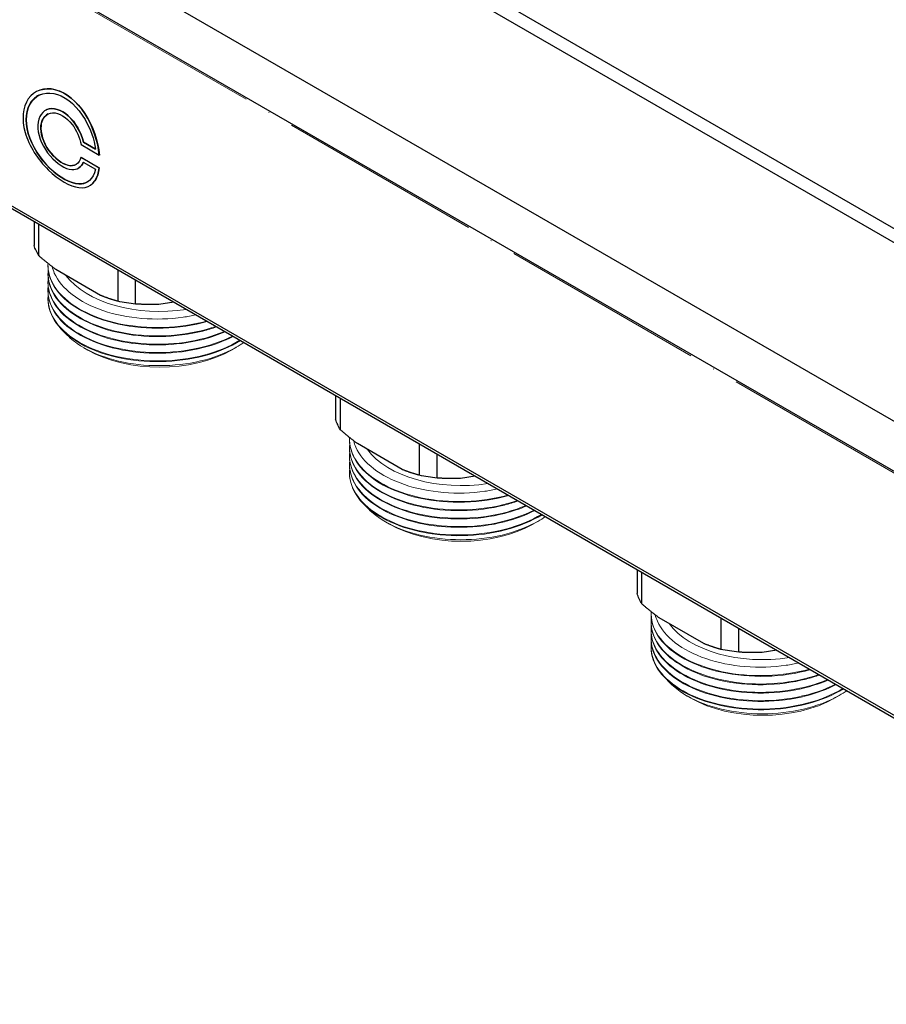
# Model space of a CAD drawing. Units: millimetres. Extents: x 365 to 5625, y 269 to 845.
# Drawn here: x 5355 to 5457, y 277 to 392 of the extents above; entities that cross this region are included whole.
import ezdxf

# ---------------------------------------------------------------- set-up
doc = ezdxf.new("R2010")
doc.units = ezdxf.units.MM
doc.linetypes.add('ACAD_ISO04W100', pattern=[30, 24, -3, 0, -3])
doc.layers.get('0').update_dxf_attribs({"color": 220})
for name, color, linetype, lineweight in [('Осевая', 1, 'ACAD_ISO04W100', 15), ('Основная толстая', 7, 'Continuous', 30), ('Основная тонкая', 7, 'Continuous', 15)]:
    doc.layers.add(name, color=color, linetype=linetype, lineweight=lineweight)

# ---------------------------------------------------------------- blocks, each defined once
blk = doc.blocks.new('*U281')
at = {"layer": 'Осевая', "color": 0, "transparency": 16777216}
blk.add_line((-196.93, 113.69), (209.05, -120.69), dxfattribs=at)
blk = doc.blocks.new('A$C4DDF10CD')
at = {"layer": 'Основная толстая', "extrusion": (4.44089e-16, 0.816497, 0.57735)}
for p, q in [((-135.08, 140.02), (158.53, -29.5)), ((157.34, -30.5), (-135.12, 138.35)), ((170.59, -64.97), (-176.46, 135.4)), ((154.15, -49.62), (-154.54, 128.61)), ((170.59, -93.59), (-176.46, 106.79)), ((-175.82, 106.13), (171.24, -94.24)), ((12.75, 12.91), (12.75, 12.91)), ((13.66, 10.64), (13.66, 10.65)), ((17.75, 6.58), (19.88, 5.34)), ((18.03, 6.86), (18.02, 6.85)), ((19.45, 6.03), (18.02, 6.85)), ((18.03, 6.86), (19.45, 6.04)), ((17.74, 5.09), (17.73, 5.08)), ((19.87, 3.85), (17.73, 5.08)), ((17.74, 5.09), (19.87, 3.85)), ((19.89, 5.35), (19.88, 5.34)), ((17.49, 3.84), (17.48, 3.84)), ((18, 4.51), (19.43, 3.69)), ((19.87, 3.85), (19.87, 3.85)), ((18.88, 1.84), (18.88, 1.83)), ((12.23, -2.44), (12.23, -5.24)), ((12.79, -6.45), (12.79, -2.76)), ((20.04, -11.11), (14.8, -8.08)), ((22.04, -8.1), (22.04, -11.79)), ((24.14, -12.12), (24.14, -9.31)), ((28.61, -11.9), (26.88, -12.17)), ((47.59, -22.85), (47.59, -25.65)), ((48.15, -26.87), (48.15, -23.18)), ((55.39, -31.52), (50.15, -28.49)), ((57.4, -28.51), (57.4, -32.2)), ((59.5, -32.53), (59.5, -29.73)), ((63.97, -32.31), (62.23, -32.58)), ((82.94, -43.26), (82.94, -46.07)), ((83.5, -47.28), (83.5, -43.59)), ((90.75, -51.93), (85.51, -48.91)), ((92.75, -48.93), (92.75, -52.62)), ((94.85, -52.94), (94.85, -50.14)), ((99.32, -52.72), (97.59, -52.99))]:
    blk.add_line(p, q, dxfattribs=at)
at = {"layer": 'Основная толстая', "extrusion": (8.10684e-17, 1.66533e-16, -1)}
blk.add_ellipse((26.96, -3.61), major_axis=(-15, 0), ratio=0.57735, start_param=-0.334371, end_param=-0.189227, dxfattribs=at)
at = {"layer": 'Основная толстая', "extrusion": (9.38471e-17, -2.77556e-16, -1)}
blk.add_ellipse((26.96, -3.61), major_axis=(-15, 0), ratio=0.57735, start_param=-1.381569, end_param=-1.236425, dxfattribs=at)
at = {"layer": 'Основная толстая', "extrusion": (4.26503e-17, -2.49352e-32, -1)}
blk.add_ellipse((62.32, -24.02), major_axis=(-15, 0), ratio=0.57735, start_param=-0.334371, end_param=-0.189227, dxfattribs=at)
at = {"layer": 'Основная толстая', "extrusion": (1.45126e-16, -1.11022e-16, -1)}
blk.add_ellipse((62.32, -24.02), major_axis=(-15, 0), ratio=0.57735, start_param=-1.381569, end_param=-1.236425, dxfattribs=at)
at = {"layer": 'Основная толстая', "extrusion": (2.97894e-17, -5.55112e-17, -1)}
blk.add_ellipse((97.67, -44.44), major_axis=(-15, 0), ratio=0.57735, start_param=-0.334371, end_param=-0.189227, dxfattribs=at)
at = {"layer": 'Основная толстая', "extrusion": (4.68824e-17, -3.33067e-16, -1)}
blk.add_ellipse((97.67, -44.44), major_axis=(-15, 0), ratio=0.57735, start_param=-1.381569, end_param=-1.236425, dxfattribs=at)
at = {"layer": 'Основная толстая'}
for points, knots in [([(19.88, 5.34), (19.74, 6.92), (19.14, 8.75), (18.18, 10.22), (17.25, 11.65), (15.97, 12.69), (14.72, 13.02), (13.45, 13.34), (12.24, 12.92), (11.56, 11.94), (10.9, 10.98), (10.75, 9.52), (11.18, 8.01), (11.63, 6.43), (12.68, 4.81), (13.9, 3.61), (15.1, 2.44), (16.43, 1.67), (17.48, 1.54), (18.56, 1.41), (19.35, 1.95), (19.7, 3.05), (19.77, 3.29), (19.83, 3.56), (19.87, 3.85)], [0, 0, 0, 0, 0.844565, 0.844565, 0.844565, 1.672163, 1.672163, 1.672163, 2.508918, 2.508918, 2.508918, 3.316899, 3.316899, 3.316899, 4.157454, 4.157454, 4.157454, 4.978995, 4.978995, 4.978995, 5.811324, 5.811324, 5.811324, 5.995521, 5.995521, 5.995521, 5.995521]), ([(19.43, 3.69), (19.17, 2.55), (18.47, 1.92), (17.47, 1.97), (16.5, 2.01), (15.24, 2.7), (14.1, 3.79), (12.96, 4.89), (11.97, 6.4), (11.54, 7.87), (11.11, 9.35), (11.27, 10.78), (11.95, 11.66), (12.63, 12.54), (13.79, 12.85), (14.98, 12.46), (16.18, 12.07), (17.38, 10.96), (18.21, 9.52), (18.84, 8.44), (19.27, 7.18), (19.45, 6.03)], [-2.647156, -2.647156, -2.647156, -2.647156, -1.785302, -1.785302, -1.785302, -0.93715, -0.93715, -0.93715, -0.084544, -0.084544, -0.084544, 0.772986, 0.772986, 0.772986, 1.627394, 1.627394, 1.627394, 2.490055, 2.490055, 2.490055, 3.141593, 3.141593, 3.141593, 3.141593]), ([(12.75, 12.91), (13.34, 13.15), (14.03, 13.2), (14.73, 13.02), (15.98, 12.7), (17.26, 11.65), (18.19, 10.22), (19.14, 8.76), (19.75, 6.92), (19.89, 5.35)], [-2.135377, -2.135377, -2.135377, -2.135377, -1.672163, -1.672163, -1.672163, -0.844565, -0.844565, -0.844565, 0, 0, 0, 0]), ([(12.93, 12.43), (12.55, 12.26), (12.22, 12), (11.96, 11.66), (11.28, 10.78), (11.12, 9.36), (11.55, 7.87), (11.98, 6.4), (12.96, 4.89), (14.11, 3.79), (15.24, 2.7), (16.5, 2.02), (17.48, 1.97), (17.9, 1.95), (18.27, 2.05), (18.58, 2.26)], [-1.101663, -1.101663, -1.101663, -1.101663, -0.772986, -0.772986, -0.772986, 0.084544, 0.084544, 0.084544, 0.93715, 0.93715, 0.93715, 1.785302, 1.785302, 1.785302, 2.149853, 2.149853, 2.149853, 2.149853]), ([(18.02, 6.85), (17.74, 8), (17.07, 9.21), (16.25, 9.96), (15.42, 10.7), (14.45, 10.97), (13.73, 10.68), (13.01, 10.38), (12.59, 9.52), (12.67, 8.47), (12.74, 7.41), (13.32, 6.19), (14.11, 5.26), (14.91, 4.32), (15.89, 3.71), (16.66, 3.65), (17.28, 3.6), (17.76, 3.91), (18, 4.51)], [0, 0, 0, 0, 0.953657, 0.953657, 0.953657, 1.900947, 1.900947, 1.900947, 2.855656, 2.855656, 2.855656, 3.809329, 3.809329, 3.809329, 4.768011, 4.768011, 4.768011, 5.535621, 5.535621, 5.535621, 5.535621]), ([(13.66, 10.65), (13.69, 10.66), (13.71, 10.67), (13.74, 10.68), (14.46, 10.98), (15.43, 10.7), (16.25, 9.96), (17.08, 9.21), (17.75, 8.01), (18.03, 6.86)], [-1.936495, -1.936495, -1.936495, -1.936495, -1.900947, -1.900947, -1.900947, -0.953657, -0.953657, -0.953657, 0, 0, 0, 0]), ([(17.73, 5.08), (17.53, 4.33), (16.96, 3.97), (16.22, 4.14), (15.49, 4.31), (14.61, 4.98), (13.97, 5.89), (13.32, 6.8), (12.95, 7.93), (13.04, 8.81), (13.13, 9.68), (13.68, 10.27), (14.41, 10.31), (15.15, 10.35), (16.04, 9.82), (16.7, 8.95), (17.22, 8.26), (17.6, 7.38), (17.75, 6.58)], [-2.598247, -2.598247, -2.598247, -2.598247, -1.607704, -1.607704, -1.607704, -0.624439, -0.624439, -0.624439, 0.369374, 0.369374, 0.369374, 1.359237, 1.359237, 1.359237, 2.355885, 2.355885, 2.355885, 3.141593, 3.141593, 3.141593, 3.141593]), ([(13.87, 10.17), (13.42, 9.94), (13.11, 9.45), (13.05, 8.81), (12.95, 7.94), (13.33, 6.81), (13.98, 5.89), (14.62, 4.99), (15.5, 4.32), (16.23, 4.15), (16.6, 4.06), (16.93, 4.11), (17.2, 4.27)], [-1.095183, -1.095183, -1.095183, -1.095183, -0.369374, -0.369374, -0.369374, 0.624439, 0.624439, 0.624439, 1.607704, 1.607704, 1.607704, 2.106542, 2.106542, 2.106542, 2.106542]), ([(19.87, 3.85), (19.84, 3.56), (19.78, 3.3), (19.7, 3.05), (19.53, 2.51), (19.25, 2.1), (18.88, 1.84)], [-5.9955206, -5.9955206, -5.9955206, -5.9955206, -5.8113239, -5.8113239, -5.8113239, -5.3998387, -5.3998387, -5.3998387, -5.3998387])]:
    blk.add_open_spline(points, degree=3, knots=knots, dxfattribs=at)
blk.add_open_spline([(18.01, 4.51), (17.89, 4.21), (17.71, 3.99), (17.49, 3.84)], degree=3, dxfattribs=at)
for points in [[(14.8, -8.08), (13.83, -7.35), (12.79, -6.45)], [(22.04, -11.79), (21.01, -11.5), (20.04, -11.11)], [(26.88, -12.17), (25.56, -12.2), (24.14, -12.12)], [(50.15, -28.49), (49.18, -27.76), (48.15, -26.87)], [(57.4, -32.2), (56.36, -31.91), (55.39, -31.52)], [(62.23, -32.58), (60.91, -32.61), (59.5, -32.53)], [(85.51, -48.91), (84.54, -48.18), (83.5, -47.28)], [(92.75, -52.62), (91.72, -52.32), (90.75, -51.93)], [(97.59, -52.99), (96.27, -53.02), (94.85, -52.94)]]:
    blk.add_rational_spline(points, [1, 1.00479666498, 1], degree=2, dxfattribs=at)
at = {"layer": 'Основная тонкая', "extrusion": (4.44089e-16, 0.816497, 0.57735)}
for p, q in [((13.86, -7.55), (13.86, -7.63)), ((13.86, -8.53), (13.86, -8.61)), ((13.86, -9.51), (13.86, -9.59)), ((13.86, -10.49), (13.86, -10.57)), ((13.86, -11.47), (13.86, -11.55)), ((18.55, -17.51), (18.08, -17.24)), ((35.38, -17.51), (35.99, -17.16)), ((49.22, -27.97), (49.22, -28.05)), ((49.22, -28.95), (49.22, -29.03)), ((49.22, -29.92), (49.22, -30.01)), ((49.22, -30.9), (49.22, -30.99)), ((49.22, -31.88), (49.22, -31.97)), ((53.9, -37.93), (53.43, -37.65)), ((70.73, -37.93), (71.35, -37.57)), ((84.57, -48.38), (84.57, -48.46)), ((84.57, -49.36), (84.57, -49.44)), ((84.57, -50.34), (84.57, -50.42)), ((84.57, -51.32), (84.57, -51.4)), ((84.57, -52.3), (84.57, -52.38)), ((89.26, -58.34), (88.79, -58.07)), ((106.09, -58.34), (106.7, -57.99))]:
    blk.add_line(p, q, dxfattribs=at)
at = {"layer": 'Основная тонкая', "extrusion": (8.19969e-17, -3.33067e-16, -1)}
blk.add_ellipse((26.96, -6.12), major_axis=(-11.9, 0), ratio=0.57735, start_param=-1.837179, end_param=-0.393982, dxfattribs=at)
at = {"layer": 'Основная тонкая', "extrusion": (7.65623e-17, -1.11022e-16, -1)}
blk.add_ellipse((26.96, -12.66), major_axis=(-11.9, 0), ratio=0.57735, start_param=-2.356194, end_param=-0.785398, dxfattribs=at)
at = {"layer": 'Основная тонкая', "extrusion": (8.19969e-17, -6.61458e-32, -1)}
blk.add_ellipse((62.32, -26.54), major_axis=(-11.9, 0), ratio=0.57735, start_param=-1.837179, end_param=-0.393982, dxfattribs=at)
at = {"layer": 'Основная тонкая', "extrusion": (3.01774e-17, -1.11022e-16, -1)}
blk.add_ellipse((62.32, -33.07), major_axis=(-11.9, 0), ratio=0.57735, start_param=-2.356194, end_param=-0.785398, dxfattribs=at)
at = {"layer": 'Основная тонкая', "extrusion": (8.19969e-17, -5.55112e-17, -1)}
blk.add_ellipse((97.67, -46.95), major_axis=(-11.9, 0), ratio=0.57735, start_param=-1.837179, end_param=-0.393982, dxfattribs=at)
at = {"layer": 'Основная тонкая', "extrusion": (3.34707e-17, -2.77556e-16, -1)}
blk.add_ellipse((97.67, -53.48), major_axis=(-11.9, 0), ratio=0.57735, start_param=-2.356194, end_param=-0.785398, dxfattribs=at)
at = {"layer": 'Основная тонкая'}
for points, knots in [([(32.45, -14.11), (30.89, -14.55), (29.18, -14.8), (27.46, -14.86), (25.68, -14.92), (23.88, -14.77), (22.22, -14.42), (20.61, -14.08), (19.13, -13.55), (17.89, -12.88), (16.65, -12.22), (15.65, -11.41), (14.96, -10.52), (14.27, -9.63), (13.9, -8.66), (13.87, -7.69), (13.86, -7.58), (13.86, -7.47), (13.87, -7.36)], [-40.487189, -40.487189, -40.487189, -40.487189, -40.093469, -40.093469, -40.093469, -39.684547, -39.684547, -39.684547, -39.290533, -39.290533, -39.290533, -38.89702, -38.89702, -38.89702, -38.503458, -38.503458, -38.503458, -38.457781, -38.457781, -38.457781, -38.457781]), ([(13.86, -7.63), (13.86, -8.61), (14.21, -9.58), (14.87, -10.47), (15.54, -11.39), (16.55, -12.23), (17.82, -12.92), (19.05, -13.6), (20.52, -14.13), (22.12, -14.48), (23.78, -14.84), (25.58, -15), (27.36, -14.94), (29.15, -14.89), (30.92, -14.63), (32.54, -14.16)], [32.201325, 32.201325, 32.201325, 32.201325, 32.595033, 32.595033, 32.595033, 32.999276, 32.999276, 32.999276, 33.393269, 33.393269, 33.393269, 33.802637, 33.802637, 33.802637, 34.212005, 34.212005, 34.212005, 34.212005]), ([(14.35, -7.74), (14.42, -7.99), (14.5, -8.24), (15.01, -9.4), (15.72, -10.26), (17.68, -11.76), (18.9, -12.4), (21.7, -13.36), (23.26, -13.67), (26.49, -13.94), (28.13, -13.89), (30.22, -13.59), (30.72, -13.5), (31.2, -13.39)], [3.898899, 3.898899, 3.898899, 3.898899, 4.033535, 4.033535, 4.529193, 4.529193, 5.022955, 5.022955, 5.51482, 5.51482, 6.004788, 6.004788, 6.159981, 6.159981, 6.159981, 6.159981]), ([(34.56, -15.33), (33.16, -15.93), (31.56, -16.36), (29.89, -16.61), (28.21, -16.85), (26.46, -16.9), (24.77, -16.75), (23.07, -16.6), (21.43, -16.26), (19.97, -15.75), (18.52, -15.24), (17.25, -14.57), (16.26, -13.77), (15.26, -12.98), (14.55, -12.08), (14.18, -11.13), (13.91, -10.45), (13.81, -9.75), (13.89, -9.06)], [-28.107847, -28.107847, -28.107847, -28.107847, -27.713981, -27.713981, -27.713981, -27.320364, -27.320364, -27.320364, -26.925958, -26.925958, -26.925958, -26.532169, -26.532169, -26.532169, -26.13796, -26.13796, -26.13796, -25.857476, -25.857476, -25.857476, -25.857476]), ([(33.55, -14.74), (32.06, -15.26), (30.4, -15.61), (28.7, -15.76), (26.99, -15.92), (25.25, -15.87), (23.59, -15.64), (21.92, -15.4), (20.35, -14.97), (18.98, -14.39), (17.62, -13.8), (16.47, -13.06), (15.61, -12.22), (14.75, -11.38), (14.19, -10.44), (13.97, -9.48), (13.87, -9.02), (13.84, -8.55), (13.89, -8.08)], [-34.298663, -34.298663, -34.298663, -34.298663, -33.90486, -33.90486, -33.90486, -33.511294, -33.511294, -33.511294, -33.11705, -33.11705, -33.11705, -32.723377, -32.723377, -32.723377, -32.329454, -32.329454, -32.329454, -32.140661, -32.140661, -32.140661, -32.140661]), ([(13.86, -8.61), (13.86, -9.59), (14.21, -10.56), (14.87, -11.45), (15.53, -12.35), (16.5, -13.17), (17.72, -13.85), (18.94, -14.53), (20.4, -15.07), (21.99, -15.43), (23.58, -15.78), (25.3, -15.96), (27.02, -15.93), (28.74, -15.91), (30.46, -15.68), (32.04, -15.28), (32.59, -15.14), (33.12, -14.98), (33.63, -14.8)], [25.918139, 25.918139, 25.918139, 25.918139, 26.311908, 26.311908, 26.311908, 26.705445, 26.705445, 26.705445, 27.099602, 27.099602, 27.099602, 27.493213, 27.493213, 27.493213, 27.886992, 27.886992, 27.886992, 28.023249, 28.023249, 28.023249, 28.023249]), ([(35.5, -15.87), (34.2, -16.54), (32.67, -17.06), (31.03, -17.39), (29.4, -17.72), (27.66, -17.86), (25.95, -17.8), (24.23, -17.74), (22.54, -17.49), (21, -17.06), (19.47, -16.63), (18.1, -16.02), (16.98, -15.28), (15.87, -14.54), (15.01, -13.68), (14.49, -12.75), (13.99, -11.88), (13.79, -10.96), (13.89, -10.04)], [-21.915635, -21.915635, -21.915635, -21.915635, -21.521705, -21.521705, -21.521705, -21.128034, -21.128034, -21.128034, -20.733459, -20.733459, -20.733459, -20.339545, -20.339545, -20.339545, -19.945013, -19.945013, -19.945013, -19.574291, -19.574291, -19.574291, -19.574291]), ([(13.86, -9.59), (13.86, -10.57), (14.21, -11.54), (14.87, -12.44), (15.53, -13.33), (16.5, -14.15), (17.72, -14.83), (18.94, -15.51), (20.4, -16.05), (21.99, -16.41), (23.58, -16.76), (25.31, -16.94), (27.02, -16.91), (28.74, -16.89), (30.46, -16.66), (32.05, -16.26), (32.97, -16.02), (33.84, -15.73), (34.64, -15.38)], [19.634954, 19.634954, 19.634954, 19.634954, 20.028784, 20.028784, 20.028784, 20.422371, 20.422371, 20.422371, 20.816683, 20.816683, 20.816683, 21.210404, 21.210404, 21.210404, 21.604444, 21.604444, 21.604444, 21.832285, 21.832285, 21.832285, 21.832285]), ([(36.36, -16.37), (35.16, -17.1), (33.72, -17.7), (32.14, -18.11), (30.56, -18.52), (28.85, -18.76), (27.13, -18.79), (25.33, -18.82), (23.53, -18.64), (21.88, -18.26), (20.29, -17.9), (18.84, -17.35), (17.63, -16.66), (16.43, -15.97), (15.47, -15.15), (14.82, -14.25), (14.18, -13.35), (13.85, -12.38), (13.86, -11.41), (13.87, -11.28), (13.87, -11.15), (13.89, -11.02)], [-15.722808, -15.722808, -15.722808, -15.722808, -15.328811, -15.328811, -15.328811, -14.935085, -14.935085, -14.935085, -14.52409, -14.52409, -14.52409, -14.130067, -14.130067, -14.130067, -13.736547, -13.736547, -13.736547, -13.342972, -13.342972, -13.342972, -13.291105, -13.291105, -13.291105, -13.291105]), ([(13.86, -10.57), (13.86, -11.55), (14.21, -12.52), (14.87, -13.42), (15.53, -14.31), (16.5, -15.13), (17.72, -15.81), (18.94, -16.49), (20.4, -17.03), (22, -17.39), (23.59, -17.74), (25.31, -17.92), (27.03, -17.89), (28.75, -17.87), (30.47, -17.64), (32.06, -17.23), (33.34, -16.91), (34.53, -16.46), (35.58, -15.92)], [13.351769, 13.351769, 13.351769, 13.351769, 13.745661, 13.745661, 13.745661, 14.1393, 14.1393, 14.1393, 14.533776, 14.533776, 14.533776, 14.927616, 14.927616, 14.927616, 15.321954, 15.321954, 15.321954, 15.639993, 15.639993, 15.639993, 15.639993]), ([(13.86, -11.55), (13.86, -12.53), (14.21, -13.5), (14.87, -14.4), (15.53, -15.29), (16.5, -16.11), (17.72, -16.79), (18.95, -17.48), (20.43, -18.02), (22.04, -18.38), (23.63, -18.73), (25.36, -18.9), (27.08, -18.87), (28.82, -18.84), (30.56, -18.61), (32.16, -18.19), (33.76, -17.77), (35.23, -17.16), (36.43, -16.41)], [7.068583, 7.068583, 7.068583, 7.068583, 7.462541, 7.462541, 7.462541, 7.856234, 7.856234, 7.856234, 8.253962, 8.253962, 8.253962, 8.647926, 8.647926, 8.647926, 9.047537, 9.047537, 9.047537, 9.447148, 9.447148, 9.447148, 9.447148]), ([(36.82, -16.63), (36.26, -17.02), (35.64, -17.38), (33.66, -18.3), (32.17, -18.76), (28.99, -19.31), (27.33, -19.4), (24.05, -19.22), (22.47, -18.94), (19.59, -18.06), (18.32, -17.46), (16.71, -16.33), (16.21, -15.89), (15.8, -15.43)], [3.275442, 3.275442, 3.275442, 3.275442, 3.535979, 3.535979, 4.033535, 4.033535, 4.529193, 4.529193, 5.022955, 5.022955, 5.51482, 5.51482, 5.7917, 5.7917, 5.7917, 5.7917]), ([(68.9, -35.16), (67.42, -35.68), (65.76, -36.02), (64.05, -36.18), (62.35, -36.33), (60.6, -36.28), (58.94, -36.05), (57.28, -35.81), (55.7, -35.39), (54.34, -34.8), (52.97, -34.22), (51.82, -33.48), (50.96, -32.64), (50.11, -31.79), (49.55, -30.86), (49.33, -29.89), (49.22, -29.43), (49.19, -28.96), (49.24, -28.5)], [-34.298663, -34.298663, -34.298663, -34.298663, -33.90486, -33.90486, -33.90486, -33.511294, -33.511294, -33.511294, -33.11705, -33.11705, -33.11705, -32.723377, -32.723377, -32.723377, -32.329454, -32.329454, -32.329454, -32.140661, -32.140661, -32.140661, -32.140661]), ([(67.8, -34.52), (66.24, -34.96), (64.54, -35.21), (62.82, -35.27), (61.03, -35.33), (59.24, -35.18), (57.57, -34.83), (55.97, -34.49), (54.49, -33.96), (53.25, -33.3), (52.01, -32.63), (51.01, -31.82), (50.32, -30.93), (49.63, -30.04), (49.25, -29.08), (49.22, -28.11), (49.22, -27.99), (49.22, -27.88), (49.22, -27.77)], [-40.487189, -40.487189, -40.487189, -40.487189, -40.093469, -40.093469, -40.093469, -39.684547, -39.684547, -39.684547, -39.290533, -39.290533, -39.290533, -38.89702, -38.89702, -38.89702, -38.503458, -38.503458, -38.503458, -38.457781, -38.457781, -38.457781, -38.457781]), ([(49.22, -28.05), (49.22, -29.02), (49.56, -29.99), (50.22, -30.89), (50.9, -31.81), (51.91, -32.65), (53.17, -33.34), (54.4, -34.01), (55.88, -34.54), (57.47, -34.89), (59.13, -35.25), (60.93, -35.41), (62.72, -35.36), (64.51, -35.3), (66.28, -35.04), (67.9, -34.58)], [32.201325, 32.201325, 32.201325, 32.201325, 32.595033, 32.595033, 32.595033, 32.999276, 32.999276, 32.999276, 33.393269, 33.393269, 33.393269, 33.802637, 33.802637, 33.802637, 34.212005, 34.212005, 34.212005, 34.212005]), ([(49.71, -28.15), (49.77, -28.41), (49.86, -28.66), (50.37, -29.81), (51.08, -30.67), (53.03, -32.18), (54.25, -32.81), (57.06, -33.77), (58.61, -34.08), (61.84, -34.35), (63.49, -34.3), (65.58, -34), (66.07, -33.91), (66.55, -33.8)], [3.898899, 3.898899, 3.898899, 3.898899, 4.033535, 4.033535, 4.529193, 4.529193, 5.022955, 5.022955, 5.51482, 5.51482, 6.004788, 6.004788, 6.159981, 6.159981, 6.159981, 6.159981]), ([(69.92, -35.74), (68.52, -36.34), (66.92, -36.78), (65.24, -37.02), (63.57, -37.26), (61.82, -37.31), (60.12, -37.16), (58.42, -37.02), (56.78, -36.67), (55.33, -36.16), (53.87, -35.65), (52.6, -34.98), (51.61, -34.19), (50.62, -33.4), (49.91, -32.49), (49.53, -31.54), (49.27, -30.86), (49.17, -30.17), (49.24, -29.48)], [-28.107847, -28.107847, -28.107847, -28.107847, -27.713981, -27.713981, -27.713981, -27.320364, -27.320364, -27.320364, -26.925958, -26.925958, -26.925958, -26.532169, -26.532169, -26.532169, -26.13796, -26.13796, -26.13796, -25.857476, -25.857476, -25.857476, -25.857476]), ([(49.22, -29.03), (49.22, -30), (49.56, -30.97), (50.22, -31.87), (50.88, -32.76), (51.86, -33.58), (53.07, -34.26), (54.29, -34.94), (55.75, -35.48), (57.35, -35.84), (58.94, -36.2), (60.66, -36.37), (62.37, -36.34), (64.09, -36.32), (65.81, -36.1), (67.4, -35.69), (67.95, -35.55), (68.48, -35.39), (68.99, -35.21)], [25.918139, 25.918139, 25.918139, 25.918139, 26.311908, 26.311908, 26.311908, 26.705445, 26.705445, 26.705445, 27.099602, 27.099602, 27.099602, 27.493213, 27.493213, 27.493213, 27.886992, 27.886992, 27.886992, 28.023249, 28.023249, 28.023249, 28.023249]), ([(49.22, -30.01), (49.22, -30.98), (49.56, -31.95), (50.22, -32.85), (50.88, -33.74), (51.86, -34.56), (53.07, -35.24), (54.29, -35.92), (55.76, -36.46), (57.35, -36.82), (58.94, -37.18), (60.66, -37.35), (62.38, -37.32), (64.1, -37.3), (65.82, -37.08), (67.4, -36.67), (68.32, -36.43), (69.19, -36.14), (70, -35.79)], [19.634954, 19.634954, 19.634954, 19.634954, 20.028784, 20.028784, 20.028784, 20.422371, 20.422371, 20.422371, 20.816683, 20.816683, 20.816683, 21.210404, 21.210404, 21.210404, 21.604444, 21.604444, 21.604444, 21.832285, 21.832285, 21.832285, 21.832285]), ([(70.86, -36.29), (69.55, -36.95), (68.02, -37.47), (66.39, -37.8), (64.76, -38.13), (63.02, -38.27), (61.3, -38.21), (59.58, -38.16), (57.89, -37.9), (56.36, -37.47), (54.83, -37.04), (53.45, -36.43), (52.34, -35.69), (51.22, -34.96), (50.37, -34.09), (49.84, -33.16), (49.35, -32.29), (49.14, -31.37), (49.24, -30.46)], [-21.915635, -21.915635, -21.915635, -21.915635, -21.521705, -21.521705, -21.521705, -21.128034, -21.128034, -21.128034, -20.733459, -20.733459, -20.733459, -20.339545, -20.339545, -20.339545, -19.945013, -19.945013, -19.945013, -19.574291, -19.574291, -19.574291, -19.574291]), ([(49.22, -30.99), (49.22, -31.96), (49.56, -32.93), (50.22, -33.83), (50.88, -34.72), (51.86, -35.54), (53.08, -36.22), (54.3, -36.9), (55.76, -37.44), (57.35, -37.8), (58.94, -38.16), (60.67, -38.33), (62.38, -38.3), (64.11, -38.28), (65.83, -38.05), (67.41, -37.65), (68.69, -37.32), (69.88, -36.87), (70.93, -36.33)], [13.351769, 13.351769, 13.351769, 13.351769, 13.745661, 13.745661, 13.745661, 14.1393, 14.1393, 14.1393, 14.533776, 14.533776, 14.533776, 14.927616, 14.927616, 14.927616, 15.321954, 15.321954, 15.321954, 15.639993, 15.639993, 15.639993, 15.639993]), ([(71.72, -36.78), (70.52, -37.52), (69.08, -38.11), (67.5, -38.52), (65.92, -38.94), (64.2, -39.17), (62.48, -39.2), (60.69, -39.23), (58.89, -39.05), (57.24, -38.67), (55.65, -38.31), (54.2, -37.76), (52.99, -37.07), (51.78, -36.39), (50.82, -35.56), (50.18, -34.66), (49.53, -33.76), (49.2, -32.79), (49.22, -31.82), (49.22, -31.69), (49.23, -31.56), (49.24, -31.44)], [-15.722808, -15.722808, -15.722808, -15.722808, -15.328811, -15.328811, -15.328811, -14.935085, -14.935085, -14.935085, -14.52409, -14.52409, -14.52409, -14.130067, -14.130067, -14.130067, -13.736547, -13.736547, -13.736547, -13.342972, -13.342972, -13.342972, -13.291105, -13.291105, -13.291105, -13.291105]), ([(49.22, -31.97), (49.22, -32.94), (49.56, -33.91), (50.22, -34.81), (50.88, -35.7), (51.86, -36.52), (53.08, -37.2), (54.31, -37.89), (55.78, -38.43), (57.39, -38.79), (58.99, -39.14), (60.71, -39.31), (62.43, -39.28), (64.18, -39.25), (65.92, -39.02), (67.52, -38.6), (69.12, -38.18), (70.58, -37.57), (71.79, -36.82)], [7.068583, 7.068583, 7.068583, 7.068583, 7.462541, 7.462541, 7.462541, 7.856234, 7.856234, 7.856234, 8.253962, 8.253962, 8.253962, 8.647926, 8.647926, 8.647926, 9.047537, 9.047537, 9.047537, 9.447148, 9.447148, 9.447148, 9.447148]), ([(72.18, -37.05), (71.62, -37.44), (71, -37.79), (69.01, -38.71), (67.52, -39.17), (64.34, -39.72), (62.68, -39.81), (59.41, -39.63), (57.82, -39.35), (54.94, -38.47), (53.67, -37.87), (52.06, -36.75), (51.56, -36.31), (51.16, -35.84)], [3.275442, 3.275442, 3.275442, 3.275442, 3.535979, 3.535979, 4.033535, 4.033535, 4.529193, 4.529193, 5.022955, 5.022955, 5.51482, 5.51482, 5.7917, 5.7917, 5.7917, 5.7917]), ([(103.16, -54.93), (101.6, -55.37), (99.89, -55.63), (98.17, -55.68), (96.39, -55.75), (94.59, -55.59), (92.93, -55.24), (91.32, -54.9), (89.85, -54.38), (88.6, -53.71), (87.36, -53.04), (86.36, -52.23), (85.67, -51.35), (84.98, -50.46), (84.61, -49.49), (84.58, -48.52), (84.57, -48.41), (84.57, -48.29), (84.58, -48.18)], [-40.487189, -40.487189, -40.487189, -40.487189, -40.093469, -40.093469, -40.093469, -39.684547, -39.684547, -39.684547, -39.290533, -39.290533, -39.290533, -38.89702, -38.89702, -38.89702, -38.503458, -38.503458, -38.503458, -38.457781, -38.457781, -38.457781, -38.457781]), ([(84.57, -48.46), (84.57, -49.43), (84.92, -50.4), (85.58, -51.3), (86.25, -52.22), (87.26, -53.06), (88.53, -53.75), (89.76, -54.42), (91.23, -54.95), (92.83, -55.3), (94.49, -55.66), (96.29, -55.82), (98.07, -55.77), (99.86, -55.72), (101.64, -55.45), (103.25, -54.99)], [32.201325, 32.201325, 32.201325, 32.201325, 32.595033, 32.595033, 32.595033, 32.999276, 32.999276, 32.999276, 33.393269, 33.393269, 33.393269, 33.802637, 33.802637, 33.802637, 34.212005, 34.212005, 34.212005, 34.212005]), ([(104.26, -55.57), (102.77, -56.09), (101.11, -56.44), (99.41, -56.59), (97.7, -56.74), (95.96, -56.7), (94.3, -56.46), (92.63, -56.22), (91.06, -55.8), (89.69, -55.21), (88.33, -54.63), (87.18, -53.89), (86.32, -53.05), (85.46, -52.21), (84.9, -51.27), (84.68, -50.3), (84.58, -49.84), (84.55, -49.37), (84.6, -48.91)], [-34.298663, -34.298663, -34.298663, -34.298663, -33.90486, -33.90486, -33.90486, -33.511294, -33.511294, -33.511294, -33.11705, -33.11705, -33.11705, -32.723377, -32.723377, -32.723377, -32.329454, -32.329454, -32.329454, -32.140661, -32.140661, -32.140661, -32.140661]), ([(84.57, -49.44), (84.57, -50.41), (84.92, -51.38), (85.58, -52.28), (86.24, -53.18), (87.21, -53.99), (88.43, -54.67), (89.65, -55.36), (91.11, -55.9), (92.7, -56.25), (94.29, -56.61), (96.01, -56.78), (97.73, -56.76), (99.45, -56.73), (101.17, -56.51), (102.75, -56.1), (103.3, -55.96), (103.83, -55.8), (104.35, -55.62)], [25.918139, 25.918139, 25.918139, 25.918139, 26.311908, 26.311908, 26.311908, 26.705445, 26.705445, 26.705445, 27.099602, 27.099602, 27.099602, 27.493213, 27.493213, 27.493213, 27.886992, 27.886992, 27.886992, 28.023249, 28.023249, 28.023249, 28.023249]), ([(85.06, -48.57), (85.13, -48.82), (85.21, -49.07), (85.72, -50.23), (86.43, -51.08), (88.39, -52.59), (89.61, -53.22), (92.41, -54.18), (93.97, -54.5), (97.2, -54.76), (98.84, -54.72), (100.93, -54.41), (101.43, -54.32), (101.91, -54.21)], [3.898899, 3.898899, 3.898899, 3.898899, 4.033535, 4.033535, 4.529193, 4.529193, 5.022955, 5.022955, 5.51482, 5.51482, 6.004788, 6.004788, 6.159981, 6.159981, 6.159981, 6.159981]), ([(105.27, -56.16), (103.87, -56.75), (102.27, -57.19), (100.6, -57.43), (98.92, -57.67), (97.17, -57.72), (95.48, -57.57), (93.78, -57.43), (92.14, -57.09), (90.68, -56.58), (89.23, -56.07), (87.96, -55.39), (86.97, -54.6), (85.98, -53.81), (85.26, -52.9), (84.89, -51.95), (84.62, -51.28), (84.52, -50.58), (84.6, -49.89)], [-28.107847, -28.107847, -28.107847, -28.107847, -27.713981, -27.713981, -27.713981, -27.320364, -27.320364, -27.320364, -26.925958, -26.925958, -26.925958, -26.532169, -26.532169, -26.532169, -26.13796, -26.13796, -26.13796, -25.857476, -25.857476, -25.857476, -25.857476]), ([(84.57, -50.42), (84.57, -51.39), (84.92, -52.36), (85.58, -53.26), (86.24, -54.16), (87.21, -54.98), (88.43, -55.66), (89.65, -56.34), (91.11, -56.88), (92.7, -57.23), (94.3, -57.59), (96.02, -57.76), (97.74, -57.74), (99.46, -57.71), (101.17, -57.49), (102.76, -57.08), (103.68, -56.85), (104.55, -56.55), (105.36, -56.2)], [19.634954, 19.634954, 19.634954, 19.634954, 20.028784, 20.028784, 20.028784, 20.422371, 20.422371, 20.422371, 20.816683, 20.816683, 20.816683, 21.210404, 21.210404, 21.210404, 21.604444, 21.604444, 21.604444, 21.832285, 21.832285, 21.832285, 21.832285]), ([(106.21, -56.7), (104.91, -57.37), (103.38, -57.88), (101.74, -58.21), (100.11, -58.54), (98.37, -58.68), (96.66, -58.62), (94.94, -58.57), (93.25, -58.31), (91.71, -57.88), (90.18, -57.45), (88.81, -56.84), (87.69, -56.11), (86.58, -55.37), (85.72, -54.5), (85.2, -53.58), (84.7, -52.71), (84.5, -51.78), (84.6, -50.87)], [-21.915635, -21.915635, -21.915635, -21.915635, -21.521705, -21.521705, -21.521705, -21.128034, -21.128034, -21.128034, -20.733459, -20.733459, -20.733459, -20.339545, -20.339545, -20.339545, -19.945013, -19.945013, -19.945013, -19.574291, -19.574291, -19.574291, -19.574291]), ([(107.07, -57.2), (105.88, -57.93), (104.43, -58.52), (102.85, -58.94), (101.27, -59.35), (99.56, -59.58), (97.84, -59.61), (96.04, -59.65), (94.25, -59.47), (92.59, -59.08), (91.01, -58.72), (89.55, -58.17), (88.35, -57.49), (87.14, -56.8), (86.18, -55.98), (85.53, -55.08), (84.89, -54.18), (84.56, -53.2), (84.57, -52.23), (84.58, -52.1), (84.58, -51.98), (84.6, -51.85)], [-15.722808, -15.722808, -15.722808, -15.722808, -15.328811, -15.328811, -15.328811, -14.935085, -14.935085, -14.935085, -14.52409, -14.52409, -14.52409, -14.130067, -14.130067, -14.130067, -13.736547, -13.736547, -13.736547, -13.342972, -13.342972, -13.342972, -13.291105, -13.291105, -13.291105, -13.291105]), ([(84.57, -51.4), (84.57, -52.37), (84.92, -53.34), (85.58, -54.24), (86.24, -55.14), (87.21, -55.96), (88.43, -56.64), (89.65, -57.32), (91.11, -57.86), (92.71, -58.21), (94.3, -58.57), (96.02, -58.74), (97.74, -58.72), (99.46, -58.69), (101.18, -58.47), (102.77, -58.06), (104.05, -57.73), (105.24, -57.28), (106.29, -56.74)], [13.351769, 13.351769, 13.351769, 13.351769, 13.745661, 13.745661, 13.745661, 14.1393, 14.1393, 14.1393, 14.533776, 14.533776, 14.533776, 14.927616, 14.927616, 14.927616, 15.321954, 15.321954, 15.321954, 15.639993, 15.639993, 15.639993, 15.639993]), ([(84.57, -52.38), (84.57, -53.35), (84.92, -54.32), (85.58, -55.22), (86.24, -56.12), (87.21, -56.94), (88.43, -57.62), (89.66, -58.3), (91.14, -58.85), (92.75, -59.2), (94.34, -59.56), (96.07, -59.72), (97.79, -59.7), (99.53, -59.67), (101.27, -59.43), (102.87, -59.01), (104.48, -58.59), (105.94, -57.98), (107.14, -57.23)], [7.068583, 7.068583, 7.068583, 7.068583, 7.462541, 7.462541, 7.462541, 7.856234, 7.856234, 7.856234, 8.253962, 8.253962, 8.253962, 8.647926, 8.647926, 8.647926, 9.047537, 9.047537, 9.047537, 9.447148, 9.447148, 9.447148, 9.447148]), ([(107.53, -57.46), (106.97, -57.85), (106.35, -58.2), (104.37, -59.13), (102.88, -59.58), (99.7, -60.13), (98.04, -60.23), (94.76, -60.04), (93.18, -59.77), (90.3, -58.88), (89.03, -58.29), (87.42, -57.16), (86.92, -56.72), (86.51, -56.25)], [3.275442, 3.275442, 3.275442, 3.275442, 3.535979, 3.535979, 4.033535, 4.033535, 4.529193, 4.529193, 5.022955, 5.022955, 5.51482, 5.51482, 5.7917, 5.7917, 5.7917, 5.7917])]:
    blk.add_open_spline(points, degree=3, knots=knots, dxfattribs=at)
at = {"layer": 'Осевая'}
blk.add_blockref('*U281', (4.72, 30.6), dxfattribs=at)

msp = doc.modelspace()

# ---------------------------------------------------------------- block references
msp.add_blockref('A$C4DDF10CD', (5344.65, 371.02))

doc.saveas('drawing.dxf')
